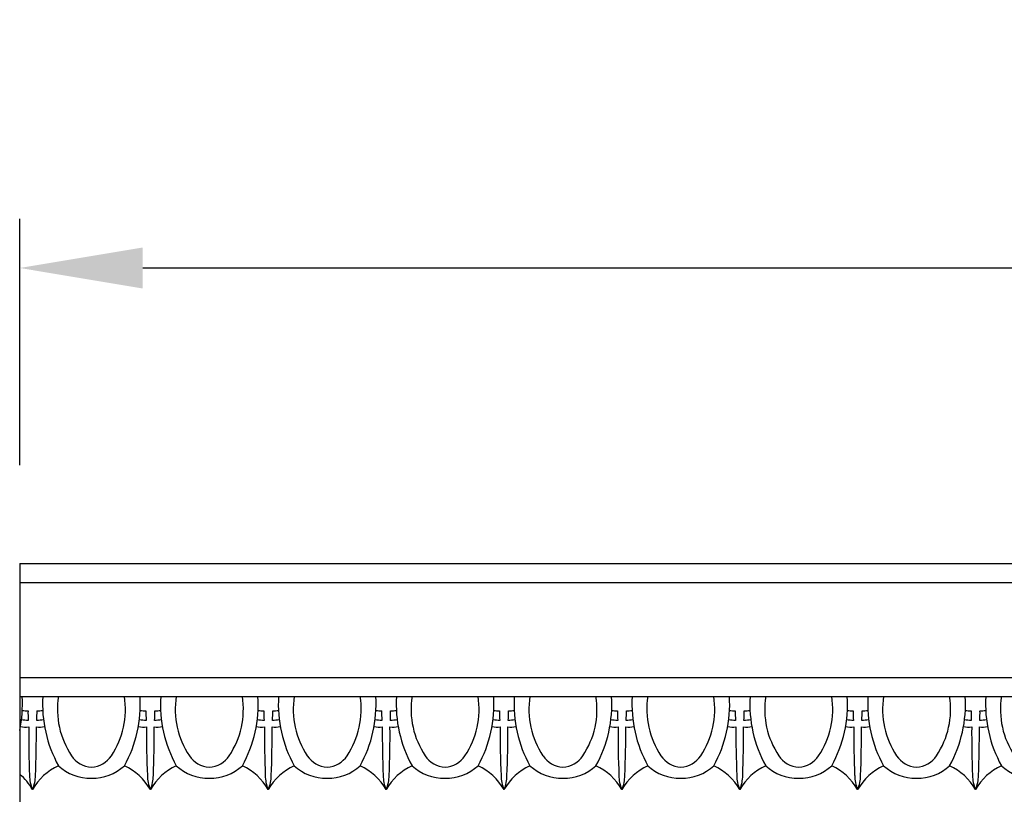
# Model space of a CAD drawing. Extents: x 500 to 3048, y 2590 to 3005.
# Drawn here: x 2091 to 2111, y 2795 to 2811 of the extents above; entities that cross this region are included whole.
import ezdxf

# ---------------------------------------------------------------- set-up
doc = ezdxf.new("R2010")
doc.units = 0
doc.layers.get('0').update_dxf_attribs({"linetype": 'CONTINUOUS'})
doc.styles.add('標楷體', font='KAIU.TTF')
doc.dimstyles.get("Standard").update_dxf_attribs({"dimtxt": 3, "dimasz": 2.5, "dimexe": 1, "dimexo": 2, "dimgap": 1.5, "dimtad": 1, "dimdec": 0, "dimdsep": 46, "dimtxsty": '標楷體', "dimcen": 0, "dimclrd": 256, "dimclre": 256, "dimclrt": 256, "dimadec": 0, "dimazin": 0, "dimtfac": 1, "dimtdec": 0, "dimtix": 1, "dimtmove": 1, "dimatfit": 3, "dimfxl": 0, "dimtolj": 1, "dimtzin": 0, "dimarcsym": 0})

# ---------------------------------------------------------------- blocks, each defined once
blk = doc.blocks.new('*D138')
at = {"lineweight": -2}
for p, q in [((2091.091, 2801.926), (2091.091, 2806.936)), ((2238.995, 2801.926), (2238.995, 2806.936)), ((2093.591, 2805.936), (2236.495, 2805.936))]:
    blk.add_line(p, q, dxfattribs=at)
for points in [[(2093.591, 2806.353), (2093.591, 2805.519), (2091.091, 2805.936)], [(2236.495, 2806.353), (2236.495, 2805.519), (2238.995, 2805.936)]]:
    blk.add_solid(points)
at = {"insert": (2165.043, 2809.019), "char_height": 3, "attachment_point": 5, "style": '標楷體'}
blk.add_mtext('\\A1;242', dxfattribs=at)

msp = doc.modelspace()

# ---------------------------------------------------------------- linework, layer by layer
for p, q in [((2091.091, 2799.926), (2238.995, 2799.926)), ((2091.091, 2799.926), (2091.091, 2781.591)), ((2091.091, 2799.537), (2238.995, 2799.537)), ((2091.091, 2797.606), (2238.995, 2797.606)), ((2091.091, 2797.219), (2178.829, 2797.219)), ((2091.091, 2797.219), (2238.995, 2797.219))]:
    msp.add_line(p, q)
at = {"elevation": 0}
msp.add_lwpolyline([(2091.091, 2797.219), (2238.995, 2797.219)], dxfattribs=at)
for centre, radius, start, end in [((2088.569, 2797.058), 2.577, 348.0722, 3.582), ((2094.133, 2797.058), 2.577, 176.418, 208.9603), ((2093.55, 2796.956), 1.692, 171.0462, 213.8299), ((2091.549, 2796.956), 1.692, 326.1701, 8.9538), ((2090.966, 2797.058), 2.577, 331.0397, 3.582), ((2096.529, 2797.058), 2.577, 176.418, 208.9603), ((2095.946, 2796.956), 1.692, 171.0462, 213.8299), ((2093.946, 2796.956), 1.692, 326.1701, 8.9538), ((2093.363, 2797.058), 2.577, 331.0397, 3.582), ((2098.926, 2797.058), 2.577, 176.418, 208.9603), ((2098.343, 2796.956), 1.692, 171.0462, 213.8299), ((2096.342, 2796.956), 1.692, 326.1701, 8.9538), ((2095.759, 2797.058), 2.577, 331.0397, 3.582), ((2101.323, 2797.058), 2.577, 176.418, 208.9603), ((2100.74, 2796.956), 1.692, 171.0462, 213.8299), ((2098.739, 2796.956), 1.692, 326.1701, 8.9538), ((2098.156, 2797.058), 2.577, 331.0397, 3.582), ((2103.719, 2797.058), 2.577, 176.418, 208.9603), ((2103.136, 2796.956), 1.692, 171.0462, 213.8299), ((2101.136, 2796.956), 1.692, 326.1701, 8.9538), ((2100.553, 2797.058), 2.577, 331.0397, 3.582), ((2106.116, 2797.058), 2.577, 176.418, 208.9603), ((2105.533, 2796.956), 1.692, 171.0462, 213.8299), ((2103.532, 2796.956), 1.692, 326.1701, 8.9538), ((2102.949, 2797.058), 2.577, 331.0397, 3.582), ((2108.513, 2797.058), 2.577, 176.418, 208.9603), ((2107.93, 2796.956), 1.692, 171.0462, 213.8299), ((2105.929, 2796.956), 1.692, 326.1701, 8.9538), ((2105.346, 2797.058), 2.577, 331.0397, 3.582), ((2110.909, 2797.058), 2.577, 176.418, 208.9603), ((2110.326, 2796.956), 1.692, 171.0462, 213.8299), ((2108.326, 2796.956), 1.692, 326.1701, 8.9538), ((2107.743, 2797.058), 2.577, 331.0397, 3.582), ((2113.306, 2797.058), 2.577, 176.418, 208.9603), ((2112.723, 2796.956), 1.692, 171.0462, 213.8299), ((2091.233, 2798.123), 1.194, 265.6933, 271.3083), ((2093.222, 2796.885), 1.963, 178.7276, 184.4574), ((2089.48, 2796.885), 1.963, 355.5426, 1.2724), ((2091.469, 2798.123), 1.194, 268.6917, 274.3067), ((2093.629, 2798.123), 1.194, 265.6933, 271.3083), ((2095.619, 2796.885), 1.963, 178.7276, 184.4574), ((2091.876, 2796.885), 1.963, 355.5426, 1.2724), ((2093.866, 2798.123), 1.194, 268.6917, 274.3067), ((2096.026, 2798.123), 1.194, 265.6933, 271.3083), ((2098.016, 2796.885), 1.963, 178.7276, 184.4574), ((2094.273, 2796.885), 1.963, 355.5426, 1.2724), ((2096.263, 2798.123), 1.194, 268.6917, 274.3067), ((2098.423, 2798.123), 1.194, 265.6933, 271.3083), ((2100.412, 2796.885), 1.963, 178.7276, 184.4574), ((2096.67, 2796.885), 1.963, 355.5426, 1.2724), ((2098.659, 2798.123), 1.194, 268.6917, 274.3067), ((2100.819, 2798.123), 1.194, 265.6933, 271.3083), ((2102.809, 2796.885), 1.963, 178.7276, 184.4574), ((2099.066, 2796.885), 1.963, 355.5426, 1.2724), ((2101.056, 2798.123), 1.194, 268.6917, 274.3067), ((2103.216, 2798.123), 1.194, 265.6933, 271.3083), ((2105.206, 2796.885), 1.963, 178.7276, 184.4574), ((2101.463, 2796.885), 1.963, 355.5426, 1.2724), ((2103.453, 2798.123), 1.194, 268.6917, 274.3067), ((2105.613, 2798.123), 1.194, 265.6933, 271.3083), ((2107.602, 2796.885), 1.963, 178.7276, 184.4574), ((2103.86, 2796.885), 1.963, 355.5426, 1.2724), ((2105.849, 2798.123), 1.194, 268.6917, 274.3067), ((2108.009, 2798.123), 1.194, 265.6933, 271.3083), ((2109.999, 2796.885), 1.963, 178.7276, 184.4574), ((2106.256, 2796.885), 1.963, 355.5426, 1.2724), ((2108.246, 2798.123), 1.194, 268.6917, 274.3067), ((2110.406, 2798.123), 1.194, 265.6933, 271.3083), ((2112.396, 2796.885), 1.963, 178.7276, 184.4574), ((2108.653, 2796.885), 1.963, 355.5426, 1.2724), ((2110.643, 2798.123), 1.194, 268.6917, 274.3067), ((2091.989, 2803.697), 7.001, 262.9328, 264.0693), ((2090.713, 2803.697), 7.001, 275.9307, 277.0672), ((2094.386, 2803.697), 7.001, 262.9328, 264.0693), ((2093.11, 2803.697), 7.001, 275.9307, 277.0672), ((2096.782, 2803.697), 7.001, 262.9328, 264.0693), ((2095.507, 2803.697), 7.001, 275.9307, 277.0672), ((2099.179, 2803.697), 7.001, 262.9328, 264.0693), ((2097.903, 2803.697), 7.001, 275.9307, 277.0672), ((2101.576, 2803.697), 7.001, 262.9328, 264.0693), ((2100.3, 2803.697), 7.001, 275.9307, 277.0672), ((2103.972, 2803.697), 7.001, 262.9328, 264.0693), ((2102.697, 2803.697), 7.001, 275.9307, 277.0672), ((2106.369, 2803.697), 7.001, 262.9328, 264.0693), ((2105.093, 2803.697), 7.001, 275.9307, 277.0672), ((2108.765, 2803.697), 7.001, 262.9328, 264.0693), ((2107.49, 2803.697), 7.001, 275.9307, 277.0672), ((2111.162, 2803.697), 7.001, 262.9328, 264.0693), ((2109.887, 2803.697), 7.001, 275.9307, 277.0672), ((2091.221, 2797.019), 0.424, 254.3707, 277.0418), ((2111.254, 2796.462), 19.981, 179.6083, 182.4396), ((2071.449, 2796.462), 19.981, 357.5604, 0.3917), ((2091.481, 2797.019), 0.424, 262.9582, 285.6293), ((2093.618, 2797.019), 0.424, 254.3707, 277.0418), ((2113.65, 2796.462), 19.981, 179.6083, 182.4396), ((2073.845, 2796.462), 19.981, 357.5604, 0.3917), ((2093.877, 2797.019), 0.424, 262.9582, 285.6293), ((2096.015, 2797.019), 0.424, 254.3707, 277.0418), ((2116.047, 2796.462), 19.981, 179.6083, 182.4396), ((2076.242, 2796.462), 19.981, 357.5604, 0.3917), ((2096.274, 2797.019), 0.424, 262.9582, 285.6293), ((2098.411, 2797.019), 0.424, 254.3707, 277.0418), ((2118.444, 2796.462), 19.981, 179.6083, 182.4396), ((2078.639, 2796.462), 19.981, 357.5604, 0.3917), ((2098.671, 2797.019), 0.424, 262.9582, 285.6293), ((2100.808, 2797.019), 0.424, 254.3707, 277.0418), ((2120.84, 2796.462), 19.981, 179.6083, 182.4396), ((2081.035, 2796.462), 19.981, 357.5604, 0.3917), ((2101.067, 2797.019), 0.424, 262.9582, 285.6293), ((2103.205, 2797.019), 0.424, 254.3707, 277.0418), ((2123.237, 2796.462), 19.981, 179.6083, 182.4396), ((2083.432, 2796.462), 19.981, 357.5604, 0.3917), ((2103.464, 2797.019), 0.424, 262.9582, 285.6293), ((2105.601, 2797.019), 0.424, 254.3707, 277.0418), ((2125.634, 2796.462), 19.981, 179.6083, 182.4396), ((2085.828, 2796.462), 19.981, 357.5604, 0.3917), ((2105.861, 2797.019), 0.424, 262.9582, 285.6293), ((2107.998, 2797.019), 0.424, 254.3707, 277.0418), ((2128.03, 2796.462), 19.981, 179.6083, 182.4396), ((2088.225, 2796.462), 19.981, 357.5604, 0.3917), ((2108.257, 2797.019), 0.424, 262.9582, 285.6293), ((2110.395, 2797.019), 0.424, 254.3707, 277.0418), ((2130.427, 2796.462), 19.981, 179.6083, 182.4396), ((2090.622, 2796.462), 19.981, 357.5604, 0.3917), ((2110.654, 2797.019), 0.424, 262.9582, 285.6293), ((2092.566, 2796.285), 0.502, 212.7633, 268.0646), ((2092.532, 2796.285), 0.502, 271.9354, 327.2367), ((2094.963, 2796.285), 0.502, 212.7633, 268.0646), ((2094.929, 2796.285), 0.502, 271.9354, 327.2367), ((2097.36, 2796.285), 0.502, 212.7633, 268.0646), ((2097.326, 2796.285), 0.502, 271.9354, 327.2367), ((2099.756, 2796.285), 0.502, 212.7633, 268.0646), ((2099.722, 2796.285), 0.502, 271.9354, 327.2367), ((2102.153, 2796.285), 0.502, 212.7633, 268.0646), ((2102.119, 2796.285), 0.502, 271.9354, 327.2367), ((2104.55, 2796.285), 0.502, 212.7633, 268.0646), ((2104.516, 2796.285), 0.502, 271.9354, 327.2367), ((2106.946, 2796.285), 0.502, 212.7633, 268.0646), ((2106.912, 2796.285), 0.502, 271.9354, 327.2367), ((2109.343, 2796.285), 0.502, 212.7633, 268.0646), ((2109.309, 2796.285), 0.502, 271.9354, 327.2367), ((2092.396, 2794.718), 1.209, 115.3569, 149.8089), ((2092.522, 2796.496), 0.941, 226.8264, 271.6813), ((2092.577, 2796.496), 0.941, 268.3187, 313.1736), ((2092.703, 2794.718), 1.209, 30.1911, 64.6431), ((2094.792, 2794.718), 1.209, 115.3569, 149.8089), ((2094.918, 2796.496), 0.941, 226.8264, 271.6813), ((2094.974, 2796.496), 0.941, 268.3187, 313.1736), ((2095.1, 2794.718), 1.209, 30.1911, 64.6431), ((2097.189, 2794.718), 1.209, 115.3569, 149.8089), ((2097.315, 2796.496), 0.941, 226.8264, 271.6813), ((2097.37, 2796.496), 0.941, 268.3187, 313.1736), ((2097.496, 2794.718), 1.209, 30.1911, 64.6431), ((2099.586, 2794.718), 1.209, 115.3569, 149.8089), ((2099.712, 2796.496), 0.941, 226.8264, 271.6813), ((2099.767, 2796.496), 0.941, 268.3187, 313.1736), ((2099.893, 2794.718), 1.209, 30.1911, 64.6431), ((2101.982, 2794.718), 1.209, 115.3569, 149.8089), ((2102.108, 2796.496), 0.941, 226.8264, 271.6813), ((2102.164, 2796.496), 0.941, 268.3187, 313.1736), ((2102.29, 2794.718), 1.209, 30.1911, 64.6431), ((2104.379, 2794.718), 1.209, 115.3569, 149.8089), ((2104.505, 2796.496), 0.941, 226.8264, 271.6813), ((2104.56, 2796.496), 0.941, 268.3187, 313.1736), ((2104.686, 2794.718), 1.209, 30.1911, 64.6431), ((2106.776, 2794.718), 1.209, 115.3569, 149.8089), ((2106.902, 2796.496), 0.941, 226.8264, 271.6813), ((2106.957, 2796.496), 0.941, 268.3187, 313.1736), ((2107.083, 2794.718), 1.209, 30.1911, 64.6431), ((2109.172, 2794.718), 1.209, 115.3569, 149.8089), ((2109.298, 2796.496), 0.941, 226.8264, 271.6813), ((2109.354, 2796.496), 0.941, 268.3187, 313.1736), ((2109.48, 2794.718), 1.209, 30.1911, 64.6431), ((2111.569, 2794.718), 1.209, 115.3569, 149.8089), ((2111.695, 2796.496), 0.941, 226.8264, 271.6813), ((2090.306, 2794.718), 1.209, 30.1911, 49.5493), ((2091.959, 2795.603), 0.668, 179.2893, 204.4923), ((2090.743, 2795.603), 0.668, 335.5077, 0.7107), ((2094.356, 2795.603), 0.668, 179.2893, 204.4923), ((2093.14, 2795.603), 0.668, 335.5077, 0.7107), ((2096.752, 2795.603), 0.668, 179.2893, 204.4923), ((2095.536, 2795.603), 0.668, 335.5077, 0.7107), ((2099.149, 2795.603), 0.668, 179.2893, 204.4923), ((2097.933, 2795.603), 0.668, 335.5077, 0.7107), ((2101.546, 2795.603), 0.668, 179.2893, 204.4923), ((2100.33, 2795.603), 0.668, 335.5077, 0.7107), ((2103.942, 2795.603), 0.668, 179.2893, 204.4923), ((2102.726, 2795.603), 0.668, 335.5077, 0.7107), ((2106.339, 2795.603), 0.668, 179.2893, 204.4923), ((2105.123, 2795.603), 0.668, 335.5077, 0.7107), ((2108.736, 2795.603), 0.668, 179.2893, 204.4923), ((2107.52, 2795.603), 0.668, 335.5077, 0.7107), ((2111.132, 2795.603), 0.668, 179.2893, 204.4923), ((2109.916, 2795.603), 0.668, 335.5077, 0.7107)]:
    msp.add_arc(centre, radius, start, end)

# ---------------------------------------------------------------- dimensions: what is measured, and where the dimension line sits
dim = msp.add_linear_dim(base=(2238.995, 2805.936), p1=(2091.091, 2799.926), p2=(2238.995, 2799.926), text='242', dimstyle='Standard')
dim.commit()
dim.dimension.update_dxf_attribs({"geometry": '*D138', "text_midpoint": (2165.043, 2809.019)})

doc.saveas('drawing.dxf')
